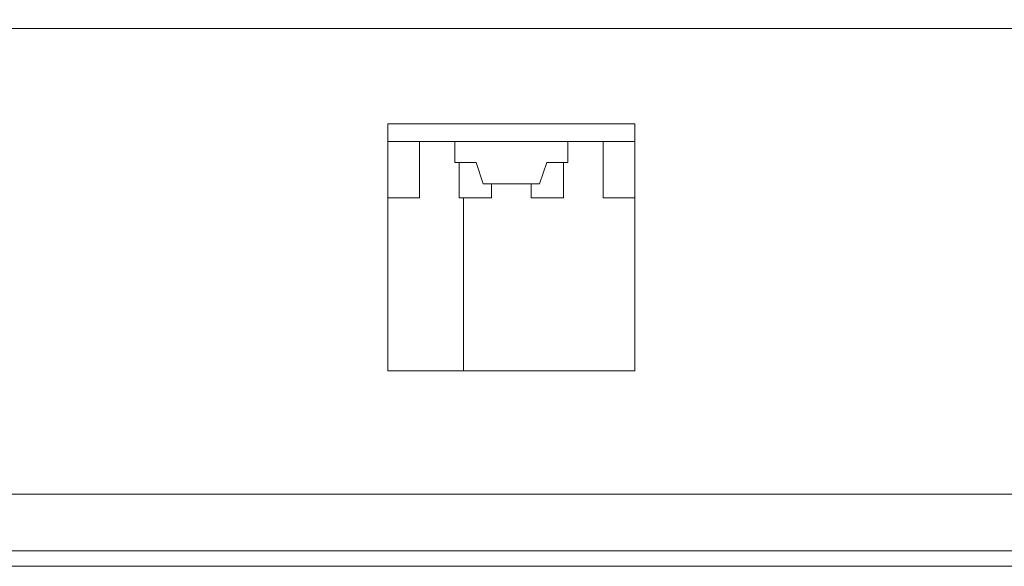
# Model space of a CAD drawing. Units: millimetres. Extents: x 4.9 to 20.8, y 2.2 to 9.1.
# Drawn here: x 14.5 to 15, y 8 to 8.3 of the extents above; entities that cross this region are included whole.
import ezdxf

# ---------------------------------------------------------------- set-up
doc = ezdxf.new("R2010")
doc.units = ezdxf.units.MM
doc.layers.add('Dahua', color=7, linetype='Continuous')

# ---------------------------------------------------------------- blocks, each defined once
blk = doc.blocks.new('PFS3016-16GT-M')
at = {"lineweight": 18}
for points in [[(20.76985, 8.02521), (11.51788, 8.02521), (11.51788, 9.08821)], [(16.14345, 8.31655), (11.69896, 8.31655)], [(14.67575, 8.2634), (14.67575, 8.1256), (14.81355, 8.1256)], [(14.81354, 8.1256), (14.81354, 8.2634), (14.67575, 8.2634)], [(14.67575, 8.25355), (14.81355, 8.25355)], [(14.69347, 8.25355), (14.69347, 8.22205)], [(14.72497, 8.24174), (14.71316, 8.24174), (14.71316, 8.25356)], [(14.77615, 8.24174), (14.77615, 8.25356)], [(14.79585, 8.25355), (14.79585, 8.22205)], [(14.71552, 8.24174), (14.71552, 8.22206)], [(14.76041, 8.22993), (14.72891, 8.22993), (14.72496, 8.24174)], [(14.77616, 8.24174), (14.76434, 8.24174), (14.76041, 8.22993)], [(14.77377, 8.24174), (14.77377, 8.22206)], [(14.73364, 8.22993), (14.73364, 8.22206)], [(14.75567, 8.22993), (14.75567, 8.22206)], [(14.67575, 8.22206), (14.69343, 8.22206)], [(14.71554, 8.22206), (14.73363, 8.22206)], [(14.71788, 8.1256), (14.71788, 8.22206)], [(14.75567, 8.22206), (14.77377, 8.22206)], [(14.79586, 8.22206), (14.81353, 8.22206)], [(11.59589, 8.0567), (20.69183, 8.0567)], [(12.66276, 8.01655), (19.62812, 8.01655)]]:
    blk.add_lwpolyline(points, dxfattribs=at)

msp = doc.modelspace()

# ---------------------------------------------------------------- block references
at = {"layer": 'Dahua'}
msp.add_blockref('PFS3016-16GT-M', (0, 0), dxfattribs=at)

doc.saveas('drawing.dxf')
